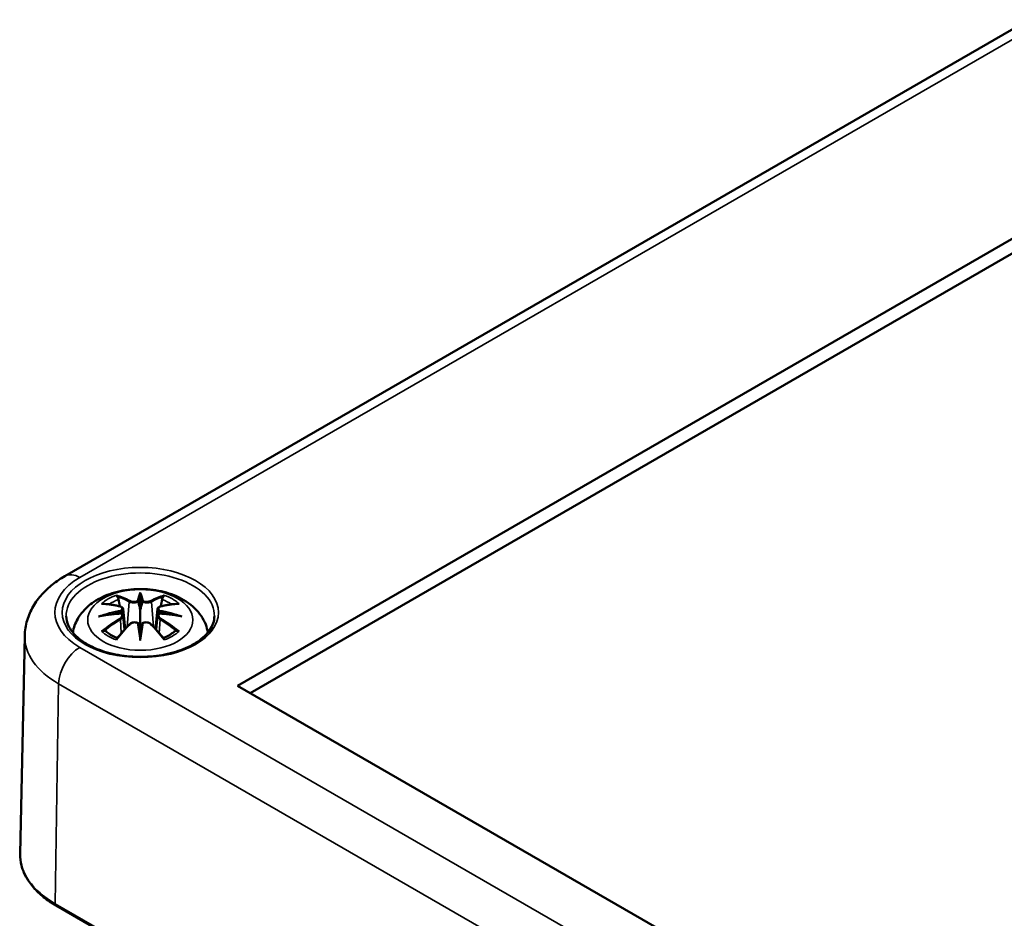
# Model space of a CAD drawing. Units: millimetres. Extents: x 0 to 594, y 0 to 420.
# Drawn here: x 496 to 521, y 171 to 193 of the extents above; entities that cross this region are included whole.
import ezdxf

# ---------------------------------------------------------------- set-up
doc = ezdxf.new("R2010")
doc.units = ezdxf.units.MM
doc.layers.add('Sichtbar (ISO)', color=7, linetype='Continuous', lineweight=50)
doc.layers.add('Sichtbar schmal (ISO)', color=7, linetype='Continuous', lineweight=35)

msp = doc.modelspace()

# ---------------------------------------------------------------- linework, layer by layer
at = {"layer": 'Sichtbar (ISO)'}
for p, q in [((497.388, 179.41), (521.429, 193.291)), ((501.692, 176.676), (526.476, 190.985)), ((526.476, 190.617), (502.01, 176.492)), ((499.27, 178.926), (499.27, 178.565)), ((498.841, 178.587), (498.894, 178.095)), ((499.7, 178.587), (499.647, 178.095)), ((498.841, 178.416), (498.877, 178.077)), ((499.7, 178.416), (499.663, 178.077)), ((499.27, 177.938), (499.27, 178.002)), ((496.388, 177.922), (496.272, 172.483)), ((534.29, 157.855), (501.692, 176.676)), ((497.171, 171.191), (535.355, 149.145))]:
    msp.add_line(p, q, dxfattribs=at)
for centre, major_axis, ratio, start_param, end_param in [((499.186, 179.04), (-0.129, 0.618), 0.036814, 2.026405, 2.439082), ((499.354, 179.04), (-0.129, -0.618), 0.036814, 0.70251, 1.115188), ((498.693, 178.755), (0.011, -0.684), 0.166237, 1.145796, 1.219537), ((499.848, 178.755), (0.011, 0.684), 0.166237, 1.922055, 1.995797), ((499.186, 178.373), (0.131, -0.605), 0.006801, 0.908218, 1.320895), ((499.354, 178.373), (0.131, 0.605), 0.006801, 1.820698, 2.233375)]:
    msp.add_ellipse(centre, major_axis=major_axis, ratio=ratio, start_param=start_param, end_param=end_param, dxfattribs=at)
for points, knots in [([(496.388, 177.922), (496.391, 178.052), (496.412, 178.182), (496.484, 178.428), (496.535, 178.546), (496.66, 178.763), (496.734, 178.863), (496.898, 179.046), (496.988, 179.129), (497.179, 179.28), (497.281, 179.349), (497.388, 179.41)], [5.5101301, 5.5101301, 5.5101301, 5.5101301, 5.6647411, 5.6647411, 5.8193522, 5.8193522, 5.9739632, 5.9739632, 6.1285743, 6.1285743, 6.2831853, 6.2831853, 6.2831853, 6.2831853]), ([(497.585, 178.005), (497.596, 178.064), (497.611, 178.122), (497.674, 178.295), (497.735, 178.399), (497.896, 178.601), (498, 178.691), (498.252, 178.861), (498.406, 178.931), (498.74, 179.038), (498.923, 179.07), (499.289, 179.095), (499.473, 179.087), (499.833, 179.029), (500.009, 178.98), (500.34, 178.833), (500.497, 178.735), (500.742, 178.493), (500.839, 178.359), (500.925, 178.137), (500.943, 178.072), (500.955, 178.005)], [4.027614, 4.027614, 4.027614, 4.027614, 4.133136, 4.133136, 4.357122, 4.357122, 4.636026, 4.636026, 4.993797, 4.993797, 5.383142, 5.383142, 5.767473, 5.767473, 6.153925, 6.153925, 6.539044, 6.539044, 6.848534, 6.848534, 6.96796, 6.96796, 6.96796, 6.96796]), ([(499.27, 179.004), (499.27, 179.004), (499.27, 179.003), (499.27, 178.983), (499.27, 178.958), (499.27, 178.938), (499.27, 178.934), (499.27, 178.928), (499.27, 178.927), (499.27, 178.926)], [-0.02418649, -0.02418649, -0.02418649, -0.02418649, -0.02384234, -0.02384234, -0.00425843, -0.00425843, -0.00098565, -0.00098565, 0, 0, 0, 0]), ([(498.697, 178.894), (498.697, 178.895), (498.696, 178.897), (498.691, 178.904), (498.688, 178.91), (498.682, 178.923), (498.679, 178.93), (498.677, 178.934), (498.677, 178.934), (498.677, 178.934)], [0.05525613, 0.05525613, 0.05525613, 0.05525613, 0.05672679, 0.05672679, 0.06404295, 0.06404295, 0.07427675, 0.07427675, 0.07452176, 0.07452176, 0.07452176, 0.07452176]), ([(498.697, 178.894), (498.698, 178.893), (498.699, 178.892), (498.706, 178.881), (498.713, 178.868), (498.721, 178.846), (498.725, 178.835), (498.727, 178.824)], [0.03721232, 0.03721232, 0.03721232, 0.03721232, 0.03823639, 0.03823639, 0.04585762, 0.04585762, 0.05210577, 0.05210577, 0.05210577, 0.05210577]), ([(499.222, 178.768), (499.222, 178.771), (499.221, 178.773), (499.218, 178.779), (499.216, 178.781), (499.211, 178.786), (499.209, 178.788), (499.204, 178.791), (499.201, 178.792), (499.198, 178.792), (499.198, 178.792), (499.198, 178.792)], [0, 0, 0, 0, 0.001839132, 0.001839132, 0.003776606, 0.003776606, 0.005601033, 0.005601033, 0.007464701, 0.007464701, 0.007505488, 0.007505488, 0.007505488, 0.007505488]), ([(499.342, 178.792), (499.342, 178.792), (499.342, 178.792), (499.34, 178.792), (499.337, 178.791), (499.332, 178.788), (499.329, 178.786), (499.325, 178.781), (499.323, 178.779), (499.32, 178.773), (499.319, 178.771), (499.318, 178.768)], [-0.000040907, -0.000040907, -0.000040907, -0.000040907, 0, 0, 0.001869145, 0.001869145, 0.003698934, 0.003698934, 0.005642101, 0.005642101, 0.007486638, 0.007486638, 0.007486638, 0.007486638]), ([(499.318, 178.768), (499.318, 178.768), (499.318, 178.767), (499.318, 178.766), (499.318, 178.765), (499.318, 178.764)], [0.012532802, 0.012532802, 0.012532802, 0.012532802, 0.012775146, 0.012775146, 0.014086245, 0.014086245, 0.014086245, 0.014086245]), ([(499.814, 178.824), (499.816, 178.835), (499.819, 178.846), (499.827, 178.868), (499.834, 178.881), (499.841, 178.892), (499.842, 178.893), (499.843, 178.894)], [0.0701982, 0.0701982, 0.0701982, 0.0701982, 0.07644635, 0.07644635, 0.08406758, 0.08406758, 0.08509165, 0.08509165, 0.08509165, 0.08509165]), ([(499.864, 178.934), (499.864, 178.934), (499.864, 178.934), (499.861, 178.93), (499.859, 178.923), (499.852, 178.908), (499.848, 178.902), (499.844, 178.895), (499.843, 178.895), (499.843, 178.894)], [-0.0002133, -0.0002133, -0.0002133, -0.0002133, 0, 0, 0.00914203, 0.00914203, 0.01622314, 0.01622314, 0.01656702, 0.01656702, 0.01656702, 0.01656702]), ([(498.304, 178.719), (498.305, 178.72), (498.305, 178.72), (498.315, 178.721), (498.324, 178.722), (498.334, 178.721)], [-0.000213151, -0.000213151, -0.000213151, -0.000213151, 0, 0, 0.006020995, 0.006020995, 0.006020995, 0.006020995]), ([(498.334, 178.721), (498.362, 178.72), (498.39, 178.717), (498.447, 178.711), (498.476, 178.708), (498.533, 178.7), (498.562, 178.695), (498.621, 178.685), (498.65, 178.68), (498.709, 178.667), (498.738, 178.661), (498.768, 178.654)], [2.7936645, 2.7936645, 2.7936645, 2.7936645, 2.8281249, 2.8281249, 2.8625854, 2.8625854, 2.8970458, 2.8970458, 2.9315063, 2.9315063, 2.9659667, 2.9659667, 2.9659667, 2.9659667]), ([(498.768, 178.654), (498.775, 178.652), (498.782, 178.65), (498.796, 178.644), (498.802, 178.641), (498.814, 178.633), (498.819, 178.629), (498.828, 178.619), (498.832, 178.613), (498.838, 178.601), (498.84, 178.594), (498.841, 178.587)], [0.16533437, 0.16533437, 0.16533437, 0.16533437, 0.16998691, 0.16998691, 0.17463945, 0.17463945, 0.17929198, 0.17929198, 0.18394452, 0.18394452, 0.18859706, 0.18859706, 0.18859706, 0.18859706]), ([(498.787, 178.555), (498.787, 178.555), (498.787, 178.555), (498.789, 178.554), (498.79, 178.552), (498.793, 178.548), (498.795, 178.545), (498.798, 178.54), (498.799, 178.537), (498.801, 178.531), (498.802, 178.528), (498.803, 178.526)], [-0.000040907, -0.000040907, -0.000040907, -0.000040907, 0, 0, 0.001869145, 0.001869145, 0.003698934, 0.003698934, 0.005642102, 0.005642102, 0.007486638, 0.007486638, 0.007486638, 0.007486638]), ([(498.803, 178.526), (498.803, 178.526), (498.803, 178.525), (498.803, 178.524), (498.803, 178.523), (498.803, 178.522)], [0.012532802, 0.012532802, 0.012532802, 0.012532802, 0.012775146, 0.012775146, 0.014086245, 0.014086245, 0.014086245, 0.014086245]), ([(499.27, 178.565), (499.27, 178.51), (499.27, 178.456), (499.27, 178.28), (499.27, 178.135), (499.27, 178.002)], [-16.8919072, -16.8919072, -16.8919072, -16.8919072, -16.8584313, -16.8584313, -16.7730823, -16.7730823, -16.7730823, -16.7730823]), ([(499.7, 178.587), (499.7, 178.594), (499.702, 178.601), (499.708, 178.613), (499.712, 178.619), (499.722, 178.629), (499.727, 178.633), (499.738, 178.641), (499.745, 178.644), (499.758, 178.65), (499.765, 178.652), (499.772, 178.654)], [0.14207168, 0.14207168, 0.14207168, 0.14207168, 0.14672422, 0.14672422, 0.15137675, 0.15137675, 0.15602929, 0.15602929, 0.16068183, 0.16068183, 0.16533437, 0.16533437, 0.16533437, 0.16533437]), ([(499.738, 178.526), (499.738, 178.528), (499.739, 178.531), (499.742, 178.537), (499.743, 178.54), (499.746, 178.545), (499.747, 178.548), (499.75, 178.552), (499.752, 178.554), (499.754, 178.555), (499.754, 178.555), (499.754, 178.555)], [0, 0, 0, 0, 0.001839132, 0.001839132, 0.003776606, 0.003776606, 0.005601033, 0.005601033, 0.007464701, 0.007464701, 0.007505488, 0.007505488, 0.007505488, 0.007505488]), ([(499.772, 178.654), (499.802, 178.661), (499.832, 178.667), (499.891, 178.68), (499.92, 178.685), (499.978, 178.695), (500.007, 178.7), (500.065, 178.708), (500.094, 178.711), (500.151, 178.717), (500.179, 178.72), (500.207, 178.721)], [3.3172186, 3.3172186, 3.3172186, 3.3172186, 3.351679, 3.351679, 3.3861395, 3.3861395, 3.4205999, 3.4205999, 3.4550604, 3.4550604, 3.4895209, 3.4895209, 3.4895209, 3.4895209]), ([(500.207, 178.721), (500.216, 178.722), (500.226, 178.721), (500.235, 178.72), (500.236, 178.72), (500.236, 178.719)], [0.067360952, 0.067360952, 0.067360952, 0.067360952, 0.074277719, 0.074277719, 0.074522912, 0.074522912, 0.074522912, 0.074522912]), ([(501.118, 178.409), (501.116, 178.295), (501.078, 178.18), (500.934, 177.967), (500.835, 177.87), (500.588, 177.699), (500.442, 177.624), (500.114, 177.505), (499.932, 177.459), (499.552, 177.402), (499.353, 177.391), (498.959, 177.405), (498.764, 177.43), (498.398, 177.513), (498.227, 177.571), (497.929, 177.712), (497.801, 177.795), (497.598, 177.977), (497.524, 178.075), (497.442, 178.252), (497.424, 178.331), (497.422, 178.409)], [2.368537, 2.368537, 2.368537, 2.368537, 2.728329, 2.728329, 3.051528, 3.051528, 3.362611, 3.362611, 3.674298, 3.674298, 3.987467, 3.987467, 4.301026, 4.301026, 4.613715, 4.613715, 4.924788, 4.924788, 5.23766, 5.23766, 5.485444, 5.485444, 5.485444, 5.485444]), ([(498.231, 178.404), (498.233, 178.405), (498.234, 178.405), (498.271, 178.415), (498.305, 178.422), (498.334, 178.427)], [-0.02418649, -0.02418649, -0.02418649, -0.02418649, -0.02384234, -0.02384234, -0.01301311, -0.01301311, -0.01301311, -0.01301311]), ([(498.795, 178.477), (498.764, 178.475), (498.733, 178.473), (498.671, 178.469), (498.64, 178.466), (498.578, 178.46), (498.547, 178.457), (498.486, 178.449), (498.456, 178.445), (498.395, 178.437), (498.364, 178.432), (498.334, 178.427)], [3.2877884, 3.2877884, 3.2877884, 3.2877884, 3.3174381, 3.3174381, 3.3470878, 3.3470878, 3.3767375, 3.3767375, 3.4063873, 3.4063873, 3.436037, 3.436037, 3.436037, 3.436037]), ([(498.799, 178.476), (498.798, 178.477), (498.797, 178.477), (498.795, 178.477), (498.793, 178.477), (498.79, 178.475), (498.789, 178.474), (498.787, 178.472), (498.787, 178.472), (498.787, 178.472)], [0.002623384, 0.002623384, 0.002623384, 0.002623384, 0.003776606, 0.003776606, 0.005601033, 0.005601033, 0.007464701, 0.007464701, 0.007505488, 0.007505488, 0.007505488, 0.007505488]), ([(498.799, 178.476), (498.803, 178.474), (498.807, 178.471), (498.815, 178.464), (498.819, 178.461), (498.826, 178.453), (498.829, 178.449), (498.834, 178.44), (498.836, 178.435), (498.839, 178.426), (498.84, 178.421), (498.841, 178.416)], [0.1225087, 0.1225087, 0.1225087, 0.1225087, 0.12578722, 0.12578722, 0.12906573, 0.12906573, 0.13234425, 0.13234425, 0.13562276, 0.13562276, 0.13890128, 0.13890128, 0.13890128, 0.13890128]), ([(498.997, 178.206), (499.007, 178.216), (499.019, 178.226), (499.046, 178.241), (499.061, 178.247), (499.093, 178.255), (499.109, 178.257), (499.142, 178.257), (499.158, 178.255), (499.189, 178.248), (499.204, 178.242), (499.217, 178.235)], [0.16533437, 0.16533437, 0.16533437, 0.16533437, 0.17389707, 0.17389707, 0.18245978, 0.18245978, 0.19102249, 0.19102249, 0.19958519, 0.19958519, 0.2081479, 0.2081479, 0.2081479, 0.2081479]), ([(499.324, 178.235), (499.337, 178.242), (499.351, 178.248), (499.383, 178.255), (499.399, 178.257), (499.432, 178.257), (499.448, 178.255), (499.479, 178.247), (499.494, 178.241), (499.521, 178.226), (499.534, 178.216), (499.544, 178.206)], [0.12252084, 0.12252084, 0.12252084, 0.12252084, 0.13108355, 0.13108355, 0.13964625, 0.13964625, 0.14820896, 0.14820896, 0.15677166, 0.15677166, 0.16533437, 0.16533437, 0.16533437, 0.16533437]), ([(499.7, 178.416), (499.7, 178.421), (499.701, 178.426), (499.705, 178.435), (499.707, 178.44), (499.712, 178.449), (499.715, 178.453), (499.721, 178.461), (499.725, 178.464), (499.733, 178.471), (499.737, 178.474), (499.742, 178.476)], [0.35710183, 0.35710183, 0.35710183, 0.35710183, 0.36038035, 0.36038035, 0.36365886, 0.36365886, 0.36693738, 0.36693738, 0.37021589, 0.37021589, 0.37349441, 0.37349441, 0.37349441, 0.37349441]), ([(499.754, 178.472), (499.754, 178.472), (499.754, 178.472), (499.752, 178.474), (499.75, 178.475), (499.747, 178.477), (499.746, 178.477), (499.743, 178.477), (499.743, 178.477), (499.742, 178.476)], [-0.000040907, -0.000040907, -0.000040907, -0.000040907, 0, 0, 0.001869145, 0.001869145, 0.003698934, 0.003698934, 0.004855544, 0.004855544, 0.004855544, 0.004855544]), ([(500.206, 178.427), (500.176, 178.432), (500.146, 178.437), (500.085, 178.445), (500.054, 178.449), (499.993, 178.457), (499.962, 178.46), (499.901, 178.466), (499.87, 178.469), (499.807, 178.473), (499.776, 178.475), (499.745, 178.477)], [2.8471483, 2.8471483, 2.8471483, 2.8471483, 2.876798, 2.876798, 2.9064478, 2.9064478, 2.9360975, 2.9360975, 2.9657472, 2.9657472, 2.9953969, 2.9953969, 2.9953969, 2.9953969]), ([(500.206, 178.427), (500.235, 178.422), (500.269, 178.415), (500.307, 178.405), (500.308, 178.405), (500.309, 178.404)], [-0.02286208, -0.02286208, -0.02286208, -0.02286208, 0, 0, 0.00072655, 0.00072655, 0.00072655, 0.00072655]), ([(498.375, 178.046), (498.373, 178.046), (498.372, 178.046), (498.364, 178.046), (498.356, 178.046), (498.333, 178.043), (498.319, 178.04), (498.305, 178.034), (498.305, 178.034), (498.304, 178.034)], [0.05525664, 0.05525664, 0.05525664, 0.05525664, 0.05672921, 0.05672921, 0.06404696, 0.06404696, 0.07427772, 0.07427772, 0.07452291, 0.07452291, 0.07452291, 0.07452291]), ([(498.375, 178.046), (498.376, 178.047), (498.377, 178.047), (498.388, 178.046), (498.399, 178.043), (498.41, 178.037), (498.412, 178.035), (498.415, 178.032)], [0.03721232, 0.03721232, 0.03721232, 0.03721232, 0.03823639, 0.03823639, 0.04585762, 0.04585762, 0.04849699, 0.04849699, 0.04849699, 0.04849699]), ([(498.699, 177.867), (498.68, 177.874), (498.661, 177.882), (498.62, 177.9), (498.598, 177.911), (498.556, 177.933), (498.535, 177.945), (498.497, 177.969), (498.479, 177.981), (498.445, 178.006), (498.43, 178.019), (498.415, 178.033)], [2.9435007, 2.9435007, 2.9435007, 2.9435007, 3.0117279, 3.0117279, 3.0980618, 3.0980618, 3.1843956, 3.1843956, 3.2707294, 3.2707294, 3.3570633, 3.3570633, 3.3570633, 3.3570633]), ([(498.689, 177.854), (498.709, 177.879), (498.729, 177.904), (498.77, 177.953), (498.79, 177.977), (498.831, 178.025), (498.852, 178.049), (498.893, 178.095), (498.914, 178.118), (498.955, 178.162), (498.976, 178.184), (498.997, 178.206)], [2.8000643, 2.8000643, 2.8000643, 2.8000643, 2.8332448, 2.8332448, 2.8664253, 2.8664253, 2.8996057, 2.8996057, 2.9327862, 2.9327862, 2.9659667, 2.9659667, 2.9659667, 2.9659667]), ([(499.198, 178.234), (499.198, 178.234), (499.198, 178.234), (499.201, 178.235), (499.204, 178.236), (499.209, 178.237), (499.211, 178.237), (499.216, 178.236), (499.218, 178.235), (499.221, 178.232), (499.222, 178.23), (499.222, 178.228)], [-0.000040907, -0.000040907, -0.000040907, -0.000040907, 0, 0, 0.001869145, 0.001869145, 0.003698934, 0.003698934, 0.005642101, 0.005642101, 0.007486638, 0.007486638, 0.007486638, 0.007486638]), ([(499.222, 178.228), (499.222, 178.228), (499.222, 178.228), (499.222, 178.227), (499.222, 178.226), (499.223, 178.225)], [0.012532802, 0.012532802, 0.012532802, 0.012532802, 0.012775146, 0.012775146, 0.014086245, 0.014086245, 0.014086245, 0.014086245]), ([(499.318, 178.228), (499.319, 178.23), (499.32, 178.232), (499.323, 178.235), (499.325, 178.236), (499.329, 178.237), (499.332, 178.237), (499.337, 178.236), (499.34, 178.235), (499.342, 178.234), (499.342, 178.234), (499.342, 178.234)], [0, 0, 0, 0, 0.001839132, 0.001839132, 0.003776606, 0.003776606, 0.005601033, 0.005601033, 0.007464701, 0.007464701, 0.007505488, 0.007505488, 0.007505488, 0.007505488]), ([(499.544, 178.206), (499.564, 178.184), (499.585, 178.162), (499.627, 178.118), (499.647, 178.095), (499.688, 178.049), (499.709, 178.025), (499.75, 177.977), (499.771, 177.953), (499.811, 177.904), (499.832, 177.879), (499.852, 177.854)], [3.3172186, 3.3172186, 3.3172186, 3.3172186, 3.3503991, 3.3503991, 3.3835796, 3.3835796, 3.4167601, 3.4167601, 3.4499405, 3.4499405, 3.483121, 3.483121, 3.483121, 3.483121]), ([(500.125, 178.033), (500.111, 178.019), (500.095, 178.006), (500.061, 177.981), (500.043, 177.969), (500.005, 177.945), (499.985, 177.933), (499.943, 177.911), (499.921, 177.9), (499.879, 177.882), (499.861, 177.874), (499.842, 177.867)], [1.3553257, 1.3553257, 1.3553257, 1.3553257, 1.4416595, 1.4416595, 1.5279934, 1.5279934, 1.6143272, 1.6143272, 1.7006611, 1.7006611, 1.7688882, 1.7688882, 1.7688882, 1.7688882]), ([(500.126, 178.033), (500.128, 178.035), (500.131, 178.037), (500.141, 178.043), (500.152, 178.046), (500.163, 178.047), (500.164, 178.047), (500.166, 178.046)], [0.07380845, 0.07380845, 0.07380845, 0.07380845, 0.07644635, 0.07644635, 0.08406758, 0.08406758, 0.08509165, 0.08509165, 0.08509165, 0.08509165]), ([(500.236, 178.034), (500.236, 178.034), (500.235, 178.034), (500.221, 178.04), (500.206, 178.043), (500.183, 178.046), (500.174, 178.046), (500.167, 178.046), (500.166, 178.046), (500.166, 178.046)], [-0.00021315, -0.00021315, -0.00021315, -0.00021315, 0, 0, 0.00914199, 0.00914199, 0.01622287, 0.01622287, 0.01656716, 0.01656716, 0.01656716, 0.01656716]), ([(498.677, 177.819), (498.677, 177.819), (498.677, 177.82), (498.679, 177.832), (498.682, 177.842), (498.687, 177.851), (498.688, 177.852), (498.689, 177.854)], [-0.0002133, -0.0002133, -0.0002133, -0.0002133, 0, 0, 0.00914203, 0.00914203, 0.0112954, 0.0112954, 0.0112954, 0.0112954]), ([(499.27, 177.805), (499.27, 177.805), (499.27, 177.806), (499.27, 177.863), (499.27, 177.907), (499.27, 177.93), (499.27, 177.934), (499.27, 177.937), (499.27, 177.938), (499.27, 177.938)], [-0.02418649, -0.02418649, -0.02418649, -0.02418649, -0.02384234, -0.02384234, -0.00425843, -0.00425843, -0.00098565, -0.00098565, 0, 0, 0, 0]), ([(499.852, 177.854), (499.853, 177.852), (499.854, 177.851), (499.859, 177.842), (499.861, 177.832), (499.864, 177.82), (499.864, 177.819), (499.864, 177.819)], [0.06130162, 0.06130162, 0.06130162, 0.06130162, 0.06404295, 0.06404295, 0.07427675, 0.07427675, 0.07452176, 0.07452176, 0.07452176, 0.07452176]), ([(496.272, 172.483), (496.27, 172.385), (496.282, 172.287), (496.331, 172.094), (496.369, 171.999), (496.47, 171.816), (496.532, 171.727), (496.68, 171.558), (496.764, 171.478), (496.953, 171.327), (497.058, 171.256), (497.171, 171.191)], [0.7730553, 0.7730553, 0.7730553, 0.7730553, 0.9326035, 0.9326035, 1.0921517, 1.0921517, 1.2516999, 1.2516999, 1.4112481, 1.4112481, 1.5707963, 1.5707963, 1.5707963, 1.5707963])]:
    msp.add_open_spline(points, degree=3, knots=knots, dxfattribs=at)
for points, weights in [([(498.76, 178.655), (498.744, 178.736), (498.727, 178.824)], [1.01250885713, 1.00948357397, 1.00488362486]), ([(499.814, 178.824), (499.796, 178.736), (499.78, 178.655)], [1.00488362486, 1.00948357397, 1.01250885713])]:
    msp.add_rational_spline(points, weights, degree=2, dxfattribs=at)
for points in [[(499.223, 178.764), (499.222, 178.765), (499.222, 178.766), (499.222, 178.768)], [(499.737, 178.522), (499.737, 178.523), (499.737, 178.524), (499.738, 178.526)], [(499.318, 178.225), (499.318, 178.226), (499.318, 178.227), (499.318, 178.228)]]:
    msp.add_open_spline(points, degree=3, dxfattribs=at)
at = {"layer": 'Sichtbar schmal (ISO)'}
for p, q in [((497.763, 179.373), (521.804, 193.254)), ((498.994, 178.769), (498.942, 178.148)), ((499.546, 178.769), (499.599, 178.148)), ((498.776, 178.324), (498.796, 177.984)), ((499.764, 178.324), (499.744, 177.984)), ((535.946, 155.587), (497.763, 177.632)), ((497.15, 171.238), (497.232, 176.724)), ((497.232, 176.724), (535.416, 154.679)), ((535.334, 149.193), (497.15, 171.238))]:
    msp.add_line(p, q, dxfattribs=at)
for centre, major_axis in [((499.27, 178.503), (1.948, 0)), ((499.27, 178.317), (1.312, 0))]:
    msp.add_ellipse(centre, major_axis=major_axis, ratio=0.57735, dxfattribs=at)
for centre, major_axis, ratio, start_param, end_param in [((499.27, 178.422), (-1.848, 0), 0.57735, 3.12925, 6.295528), ((499.27, 178.503), (-2.132, 0), 0.57735, 5.497787, 7.068583), ((497.763, 178.761), (-0.375, 0.65), 0.57735, 5.497787, 6.283185), ((499.707, 175.931), (-0.301, 3.205), 0.170279, 0.272528, 0.45164), ((498.833, 175.931), (0.301, 3.205), 0.170279, 5.831545, 6.010657), ((499.27, 178.377), (1.134, 0), 0.57735, 2.121805, 2.590584), ((499.27, 178.336), (1.006, 0), 0.57735, 2.141715, 2.451267), ((499.112, 175.839), (-0.987, 3.09), 0.518745, 5.783918, 5.964528), ((499.093, 175.833), (-0.979, 3.067), 0.518745, 5.783918, 5.944526), ((499.015, 178.775), (-0.012, -0.0219), 0.750571, 3.869581, 5.380428), ((499.729, 175.933), (-0.299, 3.18), 0.170279, 0.329778, 0.454842), ((498.812, 175.933), (0.299, 3.18), 0.170279, 5.828343, 5.953407), ((499.429, 175.839), (0.987, 3.09), 0.518745, 0.318658, 0.499267), ((499.526, 178.775), (0.012, -0.0219), 0.750571, 0.902757, 2.413604), ((499.448, 175.833), (0.979, 3.067), 0.518745, 0.338659, 0.499267), ((499.27, 178.336), (1.006, 0), 0.57735, 0.690325, 0.999878), ((499.27, 178.377), (1.134, 0), 0.57735, 0.551009, 1.019788), ((499.308, 175.701), (-3.156, -0.637), 0.901293, 4.695669, 4.874781), ((499.382, 175.995), (2.227, -2.36), 0.614647, 2.385072, 2.565681), ((499.31, 175.691), (3.131, 0.632), 0.901293, 1.550875, 1.659536), ((498.762, 178.629), (0.0059, 0.0243), 0.57364, 0, 0.662201), ((499.23, 175.691), (3.131, -0.632), 0.901293, 1.482056, 1.590718), ((499.232, 175.701), (-3.156, 0.637), 0.901293, 4.549997, 4.729109), ((499.778, 178.629), (-0.0059, 0.0243), 0.57364, 5.620985, 6.283185), ((499.159, 175.995), (2.227, 2.36), 0.614647, 0.575911, 0.75652), ((499.308, 176.205), (3.196, -0.387), 0.700782, 1.818792, 1.997904), ((499.382, 175.812), (-1.852, -2.663), 0.715286, 4.14995, 4.330559), ((499.395, 175.803), (1.838, 2.643), 0.715286, 1.008357, 1.168965), ((498.762, 178.334), (0.0128, -0.0214), 0.372653, 0.880106, 2.390953), ((499.232, 176.205), (3.196, 0.387), 0.700782, 1.143689, 1.322801), ((499.778, 178.334), (-0.0128, -0.0214), 0.372653, 3.892233, 5.403079), ((499.145, 175.803), (1.838, -2.643), 0.715286, 1.972628, 2.133236), ((499.159, 175.812), (-1.852, 2.663), 0.715286, 5.094219, 5.274828), ((499.27, 178.377), (-1.134, 0), 0.57735, 0.551009, 1.019788), ((499.112, 175.968), (1.437, 2.909), 0.418106, 0.921025, 1.101634), ((499.015, 178.188), (-0.018, 0.0173), 0.549585, 5.296472, 6.283185), ((499.707, 175.975), (0.616, -3.16), 0.030233, 3.909943, 4.089055), ((499.729, 175.979), (-0.611, 3.135), 0.030233, 0.765148, 0.890212), ((498.833, 175.975), (0.616, 3.16), 0.030233, 5.335723, 5.514835), ((498.812, 175.979), (-0.611, -3.135), 0.030233, 2.251381, 2.376444), ((499.526, 178.188), (0.018, 0.0173), 0.549585, 0, 0.986713), ((499.429, 175.968), (1.437, -2.909), 0.418106, 2.039958, 2.220567), ((499.27, 178.377), (-1.134, 0), 0.57735, 2.121805, 2.590584), ((499.27, 177.901), (-2.882, 0), 0.57735, 6.270842, 7.068583), ((497.763, 177.02), (-0.375, -0.65), 0.57735, 3.926991, 5.480334), ((499.27, 172.462), (-2.998, 0), 0.57735, 6.270842, 7.068583), ((497.221, 171.277), (-0.05, -0.0866), 0.57735, 5.480334, 6.283185)]:
    msp.add_ellipse(centre, major_axis=major_axis, ratio=ratio, start_param=start_param, end_param=end_param, dxfattribs=at)
for points, knots in [([(498.994, 178.769), (499.029, 178.748), (499.094, 178.739), (499.178, 178.749), (499.203, 178.756), (499.223, 178.764)], [-0.16533437, -0.16533437, -0.16533437, -0.16533437, -0.13526757, -0.13526757, -0.12205905, -0.12205905, -0.12205905, -0.12205905]), ([(499.198, 178.792), (499.183, 178.787), (499.165, 178.783), (499.097, 178.774), (499.042, 178.781), (499.013, 178.798)], [0.12403853, 0.12403853, 0.12403853, 0.12403853, 0.13526757, 0.13526757, 0.16533437, 0.16533437, 0.16533437, 0.16533437]), ([(499.318, 178.764), (499.328, 178.759), (499.34, 178.755), (499.381, 178.746), (499.412, 178.743), (499.468, 178.744), (499.492, 178.748), (499.525, 178.758), (499.537, 178.763), (499.546, 178.769)], [-0.37394406, -0.37394406, -0.37394406, -0.37394406, -0.36682602, -0.36682602, -0.35162378, -0.35162378, -0.33872837, -0.33872837, -0.33066874, -0.33066874, -0.33066874, -0.33066874]), ([(499.528, 178.798), (499.52, 178.793), (499.51, 178.789), (499.482, 178.782), (499.461, 178.779), (499.415, 178.778), (499.388, 178.78), (499.357, 178.788), (499.349, 178.79), (499.342, 178.792)], [0.33066874, 0.33066874, 0.33066874, 0.33066874, 0.33872837, 0.33872837, 0.35162378, 0.35162378, 0.36682602, 0.36682602, 0.37196457, 0.37196457, 0.37196457, 0.37196457]), ([(498.758, 178.651), (498.765, 178.649), (498.772, 178.647), (498.787, 178.64), (498.795, 178.635), (498.808, 178.621), (498.812, 178.612), (498.813, 178.589), (498.807, 178.576), (498.792, 178.56), (498.79, 178.558), (498.787, 178.555)], [0.16533437, 0.16533437, 0.16533437, 0.16533437, 0.17053611, 0.17053611, 0.1788589, 0.1788589, 0.18967853, 0.18967853, 0.20374404, 0.20374404, 0.2066302, 0.2066302, 0.2066302, 0.2066302]), ([(498.803, 178.522), (498.81, 178.526), (498.815, 178.532), (498.834, 178.552), (498.841, 178.568), (498.841, 178.585), (498.841, 178.586), (498.841, 178.587)], [-0.20860969, -0.20860969, -0.20860969, -0.20860969, -0.20374404, -0.20374404, -0.18967853, -0.18967853, -0.18859706, -0.18859706, -0.18859706, -0.18859706]), ([(499.7, 178.587), (499.699, 178.579), (499.7, 178.572), (499.708, 178.55), (499.72, 178.535), (499.737, 178.522)], [-0.14207168, -0.14207168, -0.14207168, -0.14207168, -0.13526757, -0.13526757, -0.12205905, -0.12205905, -0.12205905, -0.12205905]), ([(499.754, 178.555), (499.742, 178.565), (499.734, 178.576), (499.72, 178.614), (499.742, 178.641), (499.782, 178.651)], [0.12403853, 0.12403853, 0.12403853, 0.12403853, 0.13526757, 0.13526757, 0.16533437, 0.16533437, 0.16533437, 0.16533437]), ([(498.787, 178.472), (498.798, 178.464), (498.806, 178.454), (498.82, 178.414), (498.798, 178.377), (498.758, 178.353)], [0.12403853, 0.12403853, 0.12403853, 0.12403853, 0.13526757, 0.13526757, 0.16533437, 0.16533437, 0.16533437, 0.16533437]), ([(499.013, 178.206), (499.018, 178.212), (499.024, 178.217), (499.04, 178.228), (499.052, 178.234), (499.081, 178.245), (499.099, 178.249), (499.141, 178.251), (499.165, 178.247), (499.19, 178.238), (499.194, 178.236), (499.198, 178.234)], [0.16533437, 0.16533437, 0.16533437, 0.16533437, 0.17053611, 0.17053611, 0.1788589, 0.1788589, 0.18967853, 0.18967853, 0.20374404, 0.20374404, 0.2066302, 0.2066302, 0.2066302, 0.2066302]), ([(499.342, 178.234), (499.358, 178.242), (499.375, 178.247), (499.444, 178.255), (499.498, 178.237), (499.528, 178.206)], [0.12403853, 0.12403853, 0.12403853, 0.12403853, 0.13526757, 0.13526757, 0.16533437, 0.16533437, 0.16533437, 0.16533437]), ([(499.7, 178.416), (499.699, 178.409), (499.699, 178.402), (499.705, 178.38), (499.715, 178.363), (499.74, 178.34), (499.751, 178.332), (499.764, 178.324)], [-0.35710183, -0.35710183, -0.35710183, -0.35710183, -0.35162378, -0.35162378, -0.33872837, -0.33872837, -0.33066874, -0.33066874, -0.33066874, -0.33066874]), ([(499.782, 178.353), (499.771, 178.36), (499.762, 178.367), (499.741, 178.388), (499.732, 178.402), (499.726, 178.431), (499.729, 178.447), (499.744, 178.464), (499.748, 178.468), (499.754, 178.472)], [0.33066874, 0.33066874, 0.33066874, 0.33066874, 0.33872837, 0.33872837, 0.35162378, 0.35162378, 0.36682602, 0.36682602, 0.37196457, 0.37196457, 0.37196457, 0.37196457])]:
    msp.add_open_spline(points, degree=3, knots=knots, dxfattribs=at)
msp.add_open_spline([(498.776, 178.324), (498.818, 178.348), (498.843, 178.384), (498.841, 178.416)], degree=3, dxfattribs=at)

doc.saveas('drawing.dxf')
